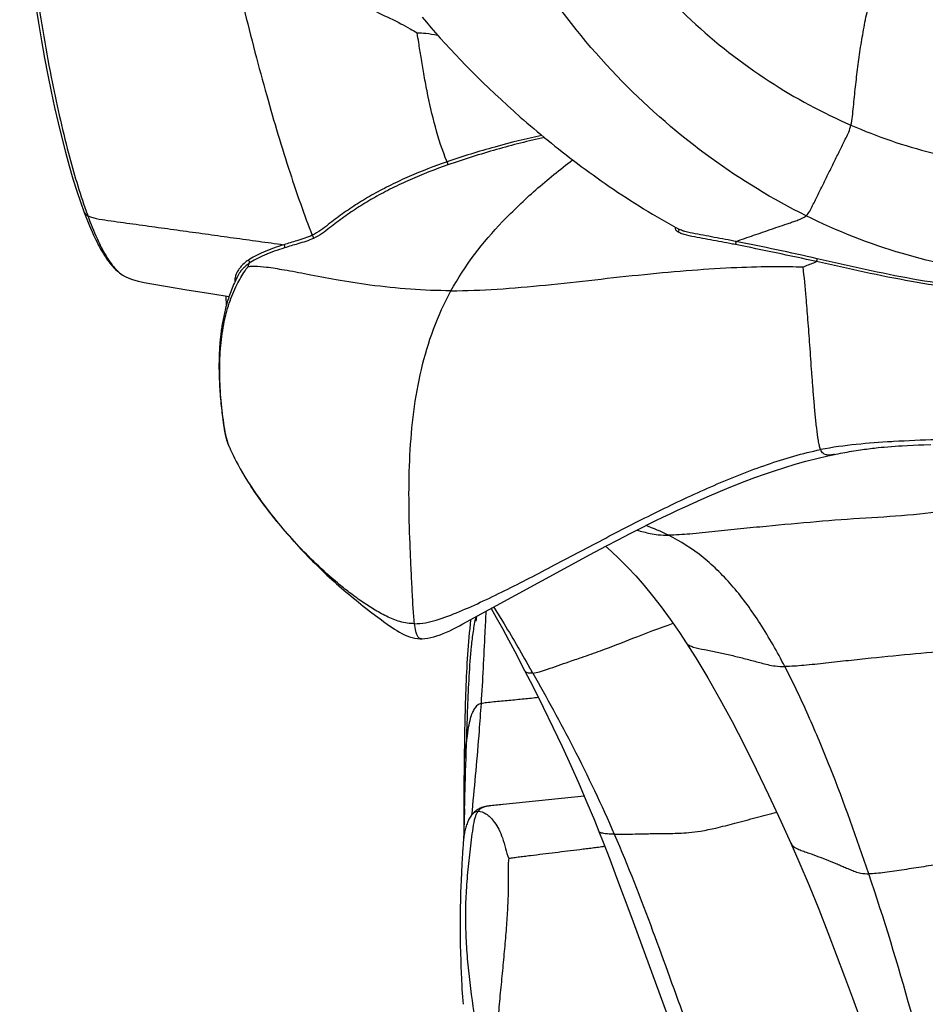
# Model space of a CAD drawing. Units: millimetres. Extents: x 0 to 297, y 0 to 210.
# Drawn here: x 17 to 29, y 132 to 145 of the extents above; entities that cross this region are included whole.
import ezdxf

# ---------------------------------------------------------------- set-up
doc = ezdxf.new("R2010")
doc.units = ezdxf.units.MM
doc.header["$LTSCALE"] = 16.335
doc.layers.add('DTM_AXIS', color=7, linetype='CONTINUOUS')

msp = doc.modelspace()

# ---------------------------------------------------------------- linework, layer by layer
at = {"layer": 'DTM_AXIS', "color": 7, "linetype": 'Continuous'}
for p, q in [((22.64545, 144.97656), (22.70462, 144.90666)), ((22.70462, 144.90666), (22.76536, 144.83609)), ((22.76536, 144.83609), (22.82772, 144.76486)), ((22.82772, 144.76486), (22.8917, 144.69298)), ((22.8917, 144.69298), (22.95735, 144.62046)), ((22.95735, 144.62046), (23.02468, 144.54732)), ((23.02468, 144.54732), (23.09373, 144.47357)), ((23.09373, 144.47357), (23.16452, 144.39921)), ((23.16452, 144.39921), (23.23706, 144.32428)), ((23.23706, 144.32428), (23.31136, 144.24881)), ((23.31136, 144.24881), (23.3874, 144.17286)), ((23.3874, 144.17286), (23.46518, 144.09647)), ((23.46518, 144.09647), (23.54468, 144.01969)), ((23.54468, 144.01969), (23.6259, 143.94257)), ((23.6259, 143.94257), (23.70882, 143.86515)), ((23.70882, 143.86515), (23.79343, 143.78748)), ((23.79343, 143.78748), (23.87973, 143.70959)), ((23.87973, 143.70959), (23.96773, 143.63154)), ((18.1358, 142.25502), (18.15337, 142.21086)), ((26.05992, 142.14577), (26.1088, 142.11904)), ((26.86651, 141.9565), (26.84017, 141.96166)), ((18.62144, 141.50162), (18.62149, 141.50159)), ((20.17792, 141.51309), (20.17719, 141.51174)), ((19.03585, 141.38018), (19.47969, 141.3071)), ((19.47969, 141.3071), (19.80326, 141.25521)), ((19.80326, 141.25521), (20.04934, 141.2169)), ((20.01191, 141.10848), (20.01274, 141.09732)), ((19.91353, 140.28024), (19.91369, 140.24417)), ((19.91369, 140.24417), (19.91413, 140.20847)), ((19.91413, 140.20847), (19.91484, 140.17312)), ((19.91484, 140.17312), (19.91579, 140.13812)), ((19.91579, 140.13812), (19.91699, 140.10346)), ((19.91699, 140.10346), (19.91842, 140.06912)), ((19.91842, 140.06912), (19.92006, 140.0351)), ((19.92006, 140.0351), (19.9219, 140.00139)), ((19.9219, 140.00139), (19.92395, 139.96799)), ((19.92395, 139.96799), (19.92618, 139.93478)), ((19.92618, 139.93478), (19.92861, 139.90176)), ((19.92861, 139.90176), (19.93121, 139.86897)), ((19.93121, 139.86897), (19.93397, 139.83652)), ((19.93397, 139.83652), (19.93688, 139.80446)), ((19.93688, 139.80446), (19.93992, 139.7729)), ((19.93992, 139.7729), (19.94308, 139.7419)), ((19.94308, 139.7419), (19.94633, 139.71151)), ((19.94633, 139.71151), (19.94966, 139.68181)), ((19.94966, 139.68181), (19.95305, 139.65284)), ((19.95305, 139.65284), (19.95649, 139.62465)), ((19.95649, 139.62465), (19.95995, 139.59729)), ((19.95995, 139.59729), (19.96515, 139.5579)), ((19.96515, 139.5579), (19.97028, 139.52063)), ((19.97028, 139.52063), (19.97547, 139.4845)), ((19.97547, 139.4845), (19.97906, 139.46061)), ((19.97906, 139.46061), (19.9828, 139.43687)), ((20.03744, 139.22339), (20.03975, 139.21783)), ((20.03975, 139.21783), (20.04201, 139.21248)), ((20.04201, 139.21248), (20.04537, 139.20466)), ((20.04537, 139.20466), (20.04873, 139.19695)), ((20.04873, 139.19695), (20.05733, 139.17754)), ((28.86215, 139.18878), (28.91337, 139.19309)), ((28.91337, 139.19309), (28.96313, 139.19695)), ((28.96313, 139.19695), (29.00941, 139.20027)), ((28.98787, 139.26216), (28.96618, 139.26085)), ((29.00941, 139.20027), (29.05699, 139.20346)), ((29.05699, 139.20346), (29.10531, 139.20648)), ((29.10531, 139.20648), (29.17886, 139.21065)), ((29.17886, 139.21065), (29.25276, 139.21439)), ((29.25276, 139.21439), (29.32623, 139.21769)), ((29.32623, 139.21769), (29.39856, 139.22056)), ((29.39856, 139.22056), (29.49201, 139.22375)), ((25.28352, 137.94053), (25.44591, 138.02441)), ((24.89853, 137.73727), (25.12617, 137.85813)), ((25.12617, 137.85813), (25.28352, 137.94053)), ((24.61026, 137.58209), (24.89853, 137.73727)), ((23.19556, 136.80802), (24.61026, 137.58209)), ((21.95341, 136.97229), (22.01807, 136.92339)), ((22.01807, 136.92339), (22.08216, 136.87551)), ((22.08216, 136.87551), (22.14589, 136.82836)), ((23.37549, 136.88061), (23.37312, 136.86205)), ((23.37899, 136.90897), (23.37549, 136.88061)), ((22.63697, 136.60849), (22.63692, 136.60849)), ((23.89333, 136.43521), (24.02516, 136.18289)), ((24.82809, 134.49079), (23.5604, 134.35876)), ((23.21758, 134.30814), (23.20759, 134.03072)), ((23.20869, 134.31285), (23.20873, 134.2783)), ((23.21793, 134.31906), (23.21758, 134.30814)), ((23.21793, 134.31906), (23.21792, 134.31891)), ((23.31809, 134.29871), (23.31193, 134.23464)), ((23.3136, 134.23686), (23.31159, 134.23421)), ((23.20759, 134.03072), (23.20237, 133.88719)), ((23.1906, 133.72082), (23.18237, 133.58001)), ((23.18237, 133.58001), (23.17592, 133.45891)), ((23.1714, 133.3647), (23.16731, 133.26807)), ((23.17592, 133.45891), (23.1714, 133.3647)), ((25.2641, 133.39683), (25.45497, 132.88274)), ((23.16489, 133.20274), (23.16278, 133.1369)), ((23.16731, 133.26807), (23.16489, 133.20274)), ((23.16099, 133.07066), (23.15955, 133.00426)), ((23.16278, 133.1369), (23.16099, 133.07066)), ((23.15849, 132.93791), (23.15781, 132.87201)), ((23.15955, 133.00426), (23.15849, 132.93791)), ((23.15781, 132.87201), (23.15749, 132.80695)), ((23.15749, 132.80695), (23.15751, 132.74276)), ((25.45497, 132.88274), (25.97813, 131.45323)), ((23.15751, 132.74276), (23.15784, 132.67925)), ((23.15784, 132.67925), (23.15885, 132.58369)), ((23.15885, 132.58369), (23.16044, 132.4859)), ((23.16044, 132.4859), (23.16266, 132.38344)), ((23.16266, 132.38344), (23.16566, 132.27405)), ((23.16566, 132.27405), (23.16823, 132.19628)), ((23.16823, 132.19628), (23.17138, 132.11416)), ((23.17138, 132.11416), (23.17527, 132.02706)), ((23.17527, 132.02706), (23.18011, 131.93478))]:
    msp.add_line(p, q, dxfattribs=at)
for points in [[(17.23211, 146.92283), (17.25002, 146.72691), (17.27726, 146.4522), (17.30661, 146.18145), (17.33802, 145.91495), (17.37143, 145.653), (17.40677, 145.39589), (17.44396, 145.14393), (17.48292, 144.89744), (17.52357, 144.65675), (17.56579, 144.42229), (17.60948, 144.19429), (17.6546, 143.97288), (17.70097, 143.75862), (17.7485, 143.55172), (17.79724, 143.35195), (17.84701, 143.15988), (17.89767, 142.976), (17.94926, 142.80019), (18.00166, 142.63295), (18.0546, 142.47525), (18.0967, 142.35779)], [(23.96773, 143.63154), (24.01237, 143.59246), (24.05745, 143.55335), (24.10297, 143.51422), (24.14893, 143.47508), (24.19532, 143.43592), (24.24217, 143.39676), (24.28946, 143.35759), (24.33721, 143.31843), (24.38541, 143.27929), (24.43406, 143.24015), (24.48318, 143.20105), (24.53276, 143.16197), (24.58281, 143.12293), (24.63333, 143.08393), (24.68433, 143.04498), (24.7358, 143.00609), (24.78775, 142.96726), (24.84019, 142.9285), (24.89312, 142.88982), (24.94653, 142.85123), (25.00045, 142.81272), (25.05486, 142.77432), (25.10977, 142.73603), (25.1652, 142.69785), (25.22113, 142.6598), (25.27757, 142.62189), (25.33454, 142.58412), (25.39203, 142.5465), (25.45004, 142.50904), (25.50858, 142.47176), (25.56766, 142.43466), (25.62727, 142.39776), (25.68742, 142.36105), (25.74812, 142.32457), (25.80936, 142.28831), (25.87116, 142.25228), (25.93352, 142.21651), (25.99644, 142.181), (26.05992, 142.14577)], [(18.09669, 142.35781), (18.10026, 142.34819), (18.1181, 142.30078), (18.1358, 142.25502)], [(18.15337, 142.21086), (18.17079, 142.16828), (18.18807, 142.12729), (18.2052, 142.08784), (18.2222, 142.0499), (18.23906, 142.01347), (18.25579, 141.97849), (18.27239, 141.94494), (18.28886, 141.91279), (18.30521, 141.88201), (18.32144, 141.85255), (18.33757, 141.82439), (18.35359, 141.79749), (18.36953, 141.77182), (18.38538, 141.74735), (18.40116, 141.72403), (18.41688, 141.70183), (18.43256, 141.68071), (18.44822, 141.66064), (18.46386, 141.64158), (18.47953, 141.62348), (18.49524, 141.60631), (18.51102, 141.59003), (18.52695, 141.57458), (18.54303, 141.55994), (18.55932, 141.54609), (18.57597, 141.5329), (18.59305, 141.52036), (18.61062, 141.50846), (18.62149, 141.50159)], [(18.62144, 141.50162), (18.62596, 141.49887), (18.63444, 141.49388), (18.64315, 141.48896), (18.6521, 141.48412), (18.66132, 141.47937), (18.67087, 141.47466), (18.68078, 141.47001), (18.69108, 141.46541), (18.70187, 141.46083), (18.71318, 141.45628), (18.72503, 141.45175), (18.73751, 141.44725), (18.75064, 141.44276), (18.76447, 141.43831), (18.7791, 141.43386), (18.79458, 141.42942), (18.81096, 141.425), (18.82833, 141.42058), (18.84677, 141.41615), (18.86629, 141.41173), (18.88693, 141.40731), (18.9087, 141.40289), (18.93163, 141.39846), (18.95582, 141.39399), (18.98137, 141.38945), (19.03585, 141.38018)], [(20.17719, 141.51175), (20.17211, 141.50235), (20.15873, 141.47689), (20.14591, 141.45151), (20.13366, 141.42624), (20.12193, 141.40105), (20.1108, 141.37616), (20.10029, 141.35172), (20.09033, 141.32761), (20.08085, 141.30375), (20.07182, 141.28015), (20.06324, 141.25681), (20.05505, 141.23365), (20.04722, 141.21066), (20.03974, 141.18788), (20.0326, 141.16526), (20.02578, 141.14283), (20.01928, 141.12059), (20.01306, 141.0985), (20.00712, 141.07658), (20.00144, 141.05484), (19.99602, 141.03323), (19.99084, 141.01176), (19.98589, 140.99045), (19.98117, 140.96924), (19.97665, 140.94815), (19.97234, 140.92718), (19.96823, 140.90629), (19.9643, 140.88549), (19.96055, 140.86478), (19.95698, 140.84413), (19.95358, 140.82355), (19.95035, 140.80304), (19.94728, 140.7826), (19.94438, 140.76223), (19.94163, 140.74195), (19.93903, 140.72174), (19.93658, 140.7016), (19.93428, 140.68156), (19.93213, 140.66158), (19.93011, 140.64169), (19.92824, 140.62188), (19.92649, 140.60214), (19.92488, 140.58248), (19.92338, 140.56291), (19.92201, 140.54342), (19.92076, 140.52401), (19.91961, 140.5047), (19.91858, 140.48547), (19.91765, 140.46633), (19.91683, 140.44729), (19.9161, 140.42834), (19.91548, 140.40949), (19.91494, 140.39073), (19.9145, 140.37207), (19.91414, 140.35351), (19.91387, 140.33505), (19.91368, 140.31669), (19.91353, 140.28024)], [(20.0045, 141.22379), (20.00571, 141.20399), (20.01191, 141.10848)], [(19.9828, 139.43687), (19.98475, 139.42505), (19.98674, 139.41329), (19.98879, 139.40163), (19.99091, 139.39005), (19.99308, 139.37859), (19.99529, 139.36741), (19.99755, 139.35648), (19.99985, 139.34583), (20.00214, 139.3357), (20.00441, 139.32608), (20.00667, 139.31695), (20.00886, 139.30847), (20.01097, 139.30065), (20.013, 139.29342), (20.01494, 139.28676), (20.01678, 139.28067), (20.01852, 139.2751), (20.02019, 139.26993), (20.02178, 139.26514), (20.02328, 139.26071), (20.02474, 139.25653), (20.02615, 139.25257), (20.02751, 139.24884), (20.02883, 139.24526), (20.03013, 139.24182), (20.0314, 139.23852), (20.03264, 139.23532), (20.03387, 139.23221), (20.03507, 139.2292), (20.03744, 139.22339)], [(20.05733, 139.17754), (20.06976, 139.14998), (20.08468, 139.11773), (20.10229, 139.08078), (20.1226, 139.0396), (20.14541, 138.99507), (20.17078, 138.94752), (20.19883, 138.89703), (20.22943, 138.84405), (20.26255, 138.78878), (20.29831, 138.7312), (20.33679, 138.67138), (20.35518, 138.64351)], [(28.19607, 139.08962), (28.21477, 139.09345), (28.24525, 139.09955), (28.27569, 139.10548), (28.30603, 139.11123), (28.33629, 139.1168), (28.36645, 139.1222), (28.39644, 139.12742), (28.42626, 139.13245), (28.45591, 139.13731), (28.48527, 139.14198), (28.51436, 139.14646), (28.54317, 139.15075), (28.57155, 139.15485), (28.59947, 139.15875), (28.62698, 139.16247), (28.65402, 139.166), (28.68066, 139.16935), (28.70684, 139.17253), (28.73237, 139.17552), (28.75751, 139.17834), (28.78199, 139.18099)], [(28.78199, 139.18099), (28.82428, 139.18527), (28.84211, 139.18697), (28.86215, 139.18878)], [(25.44591, 138.02441), (25.6147, 138.11016), (25.70253, 138.15413), (25.79306, 138.19895), (25.88619, 138.24448), (25.98256, 138.29095), (26.08239, 138.33836), (26.18547, 138.38648), (26.29168, 138.43513), (26.40098, 138.48417), (26.51342, 138.53345), (26.62901, 138.58284), (26.74775, 138.63216), (26.86964, 138.68122), (26.99466, 138.7298), (27.12284, 138.77769), (27.25413, 138.82463), (27.38845, 138.87034), (27.52564, 138.91449), (27.66583, 138.95685), (27.80938, 138.99721), (27.95644, 139.03525), (28.10692, 139.07054), (28.19607, 139.08962)], [(20.35518, 138.64351), (20.37996, 138.6066), (20.40516, 138.56978), (20.43075, 138.53306), (20.45668, 138.49652), (20.48309, 138.4599), (20.51003, 138.42317), (20.5374, 138.38644), (20.56521, 138.34968), (20.59346, 138.31293), (20.62209, 138.27621), (20.65108, 138.23957), (20.6804, 138.20305), (20.71002, 138.16665), (20.73991, 138.13043), (20.77004, 138.09441), (20.80039, 138.0586), (20.83092, 138.02306), (20.86158, 137.98781), (20.89238, 137.95286), (20.92331, 137.91821), (20.95433, 137.8839), (20.98543, 137.84992), (21.01664, 137.81624), (21.04794, 137.78289), (21.07931, 137.74988), (21.11079, 137.71717), (21.14235, 137.68478), (21.17398, 137.65272), (21.20572, 137.62095), (21.23754, 137.58949), (21.26944, 137.55835), (21.30145, 137.52748), (21.33355, 137.4969), (21.36574, 137.46663), (21.39803, 137.43662), (21.43043, 137.40688), (21.46291, 137.37744), (21.49547, 137.34828), (21.5281, 137.31942), (21.56079, 137.29085), (21.59351, 137.2626), (21.62626, 137.23466), (21.65903, 137.20703), (21.69181, 137.17971), (21.7246, 137.15271), (21.75738, 137.12603), (21.79014, 137.09966), (21.82289, 137.0736), (21.8556, 137.04784), (21.88826, 137.02237), (21.95341, 136.97229)], [(25.11622, 137.85287), (25.18905, 137.78819), (25.30021, 137.68318), (25.41015, 137.57269), (25.5212, 137.45394), (25.63361, 137.32601), (25.74739, 137.18824), (25.86431, 137.03774), (25.98518, 136.87253), (26.11, 136.69176), (26.20132, 136.55314)], [(23.57431, 137.01636), (23.64492, 136.89258), (23.72658, 136.74547), (23.80939, 136.59284), (23.89333, 136.43521)], [(22.14589, 136.82836), (22.17779, 136.80513), (22.20982, 136.7823), (22.242, 136.76006), (22.27445, 136.73851), (22.30726, 136.71783), (22.34045, 136.69824), (22.37404, 136.67996), (22.4082, 136.66318), (22.44292, 136.64818), (22.478, 136.6353), (22.51348, 136.62474), (22.54945, 136.61667), (22.58573, 136.61129), (22.62227, 136.60872), (22.63697, 136.60849)], [(22.63692, 136.60849), (22.64637, 136.60858), (22.68422, 136.61076), (22.72333, 136.6158), (22.76359, 136.6236), (22.80462, 136.63395), (22.84626, 136.64665), (22.88856, 136.66152), (22.93138, 136.67833), (22.9746, 136.69685), (23.01821, 136.71687), (23.06218, 136.73822), (23.10636, 136.76064), (23.15076, 136.78392), (23.19556, 136.80802)], [(23.37312, 136.86205), (23.37152, 136.85001), (23.37118, 136.84753)], [(26.20133, 136.55312), (26.32853, 136.35157), (26.49058, 136.0813), (26.65383, 135.79455), (26.81664, 135.49487), (26.97924, 135.18252), (27.14358, 134.854), (27.30946, 134.50961), (27.47468, 134.15393), (27.60752, 133.85877)], [(24.02517, 136.18288), (24.13874, 135.96161), (24.27582, 135.68865), (24.40732, 135.4193), (24.53151, 135.15683), (24.64839, 134.90163), (24.75949, 134.65086), (24.86511, 134.40441), (24.96432, 134.16525), (25.02511, 134.01481)], [(23.35185, 134.27848), (23.34672, 134.27374), (23.34169, 134.26887), (23.33678, 134.26388), (23.33196, 134.25875), (23.32723, 134.25349), (23.3226, 134.2481), (23.31806, 134.24256), (23.3136, 134.23686)], [(23.49757, 134.3493), (23.48845, 134.3473), (23.47967, 134.34517), (23.47122, 134.34292), (23.46301, 134.34051), (23.45502, 134.33797), (23.44726, 134.33528), (23.43969, 134.33244), (23.4323, 134.32944), (23.42509, 134.3263), (23.41805, 134.32301), (23.41118, 134.31957), (23.40448, 134.31599), (23.39795, 134.31228), (23.3916, 134.30844), (23.38543, 134.30448), (23.37943, 134.30041), (23.37362, 134.29625), (23.36798, 134.29198), (23.36247, 134.2876), (23.3571, 134.28309), (23.35185, 134.27848)], [(23.5604, 134.35876), (23.54897, 134.35744), (23.53792, 134.35605), (23.5272, 134.35453), (23.51689, 134.35291), (23.50703, 134.35116), (23.49757, 134.3493)], [(23.3116, 134.23422), (23.3101, 134.23221), (23.30118, 134.21956), (23.29275, 134.20647), (23.28479, 134.19296), (23.27729, 134.1791), (23.27019, 134.1648), (23.26344, 134.15005), (23.25708, 134.13492), (23.2511, 134.11945), (23.2455, 134.1037), (23.24026, 134.08767), (23.23537, 134.07135), (23.23082, 134.0548), (23.2266, 134.038), (23.22268, 134.02091)], [(23.22268, 134.02091), (23.21907, 134.00355), (23.21574, 133.98593), (23.21268, 133.96797), (23.2099, 133.94984), (23.20737, 133.9314), (23.20501, 133.91208)], [(25.02506, 134.01492), (25.08304, 133.86861), (25.17128, 133.64122), (25.2641, 133.39683)], [(23.20501, 133.91208), (23.20281, 133.89184), (23.20079, 133.87071), (23.19889, 133.84816), (23.19707, 133.82361)], [(23.19707, 133.82361), (23.19534, 133.79764), (23.1906, 133.72082)], [(27.60736, 133.85913), (27.71713, 133.60869), (27.85334, 133.28723), (27.98279, 132.96709), (28.10448, 132.65428)], [(28.10448, 132.65428), (28.33127, 132.06107), (28.43929, 131.77408), (28.54221, 131.49423), (28.61739, 131.28547)], [(23.18011, 131.93478), (23.18294, 131.88668), (23.18611, 131.8372), (23.18963, 131.78633), (23.19355, 131.73409), (23.19723, 131.68849)]]:
    msp.add_lwpolyline(points, dxfattribs=at)
for centre, radius, start, end in [((24.08726, 144.49142), 6.32907, 199.618603, 200.230877), ((26.16658, 142.2298), 0.12485, 234.968281, 238.063849), ((26.18366, 142.25735), 0.15726, 238.091707, 241.576813), ((20.05183, 107.25399), 35.36529, 78.933439, 79.0567), ((19.30739, 103.59927), 39.09497, 77.210147, 78.851487), ((19.71915, 105.40871), 37.19761, 78.928683, 79.049102), ((18.12913, 97.58667), 45.17944, 77.439054, 78.854683), ((20.55575, 141.31116), 0.46252, 136.275758, 139.378959), ((20.69949, 141.12213), 0.6607, 125.055306, 126.367158), ((20.33075, 141.42758), 0.20436, 182.114161, 184.379389), ((24.83395, 135.74478), 2.52373, 63.486534, 71.011634), ((-11.83754, 115.80488), 41.32656, 29.48557, 29.606451), ((77.55075, 134.34546), 54.34206, 179.329851, 180.034384), ((77.68229, 134.34596), 54.47361, 180.071161, 180.278963)]:
    msp.add_arc(centre, radius, start, end, dxfattribs=at)
for points, knots in [([(24.61886, 147.26121), (24.81266, 146.81105), (25.2893, 145.97204), (26.22312, 144.91809), (27.27434, 144.09922), (28.0352, 143.68836), (28.41703, 143.52201)], [0, 0, 0, 0, 0.26986305, 0.52634174, 0.77066251, 1, 1, 1, 1]), ([(17.27797, 146.9009), (17.32189, 146.40742), (17.42462, 145.49273), (17.63104, 144.23912), (17.85905, 143.21828), (18.03456, 142.62174), (18.1256, 142.36639)], [0, 0, 0, 0, 0.32151127, 0.59703751, 0.82407284, 1, 1, 1, 1]), ([(27.81194, 142.3028), (27.36591, 142.52386), (26.48635, 143.06103), (25.28845, 144.09642), (24.23308, 145.38011), (23.68432, 146.37315), (23.45586, 146.9009)], [0, 0, 0, 0, 0.23137946, 0.47641331, 0.73270331, 1, 1, 1, 1]), ([(19.96841, 146.49316), (19.99979, 146.24615), (20.08851, 145.78553), (20.23963, 145.12357), (20.39305, 144.51183), (20.59596, 143.76498), (20.84272, 142.94046), (21.05916, 142.3164), (21.16842, 142.03989)], [0, 0, 0, 0, 0.16172794, 0.30423876, 0.44108835, 0.57130163, 0.80689024, 1, 1, 1, 1]), ([(19.96841, 146.49316), (20.00364, 146.43627), (20.0717, 146.33627), (20.20667, 146.1773), (20.36805, 146.02813), (20.55411, 145.87847), (20.78924, 145.71102), (21.07789, 145.53208), (21.42067, 145.34878), (21.74968, 145.18533), (22.06179, 145.03502), (22.30621, 144.91565), (22.47724, 144.82751), (22.54982, 144.78371), (22.57979, 144.7629)], [0, 0, 0, 0, 0.06333628, 0.11425168, 0.19707753, 0.27086677, 0.3401941, 0.47017291, 0.59199721, 0.70801353, 0.81789341, 0.91989757, 0.96546815, 1, 1, 1, 1]), ([(28.41703, 143.52201), (28.4262, 143.56047), (28.43853, 143.64335), (28.45503, 143.81573), (28.47754, 144.03808), (28.50864, 144.30567), (28.54576, 144.57318), (28.59089, 144.84059), (28.66477, 145.19862), (28.73799, 145.46454), (28.79648, 145.6394)], [0, 0, 0, 0, 0.05502993, 0.1163235, 0.24109754, 0.36602866, 0.49124643, 0.61694108, 0.74338213, 1, 1, 1, 1]), ([(22.57979, 144.7629), (22.61814, 144.7662), (22.71081, 144.7586), (22.80158, 144.74372), (22.85453, 144.73468)], [0, 0, 0, 0, 0.41744553, 1, 1, 1, 1]), ([(22.98171, 143.02859), (22.91947, 143.18209), (22.81742, 143.49753), (22.72734, 143.89742), (22.66961, 144.21072), (22.63357, 144.42794), (22.60464, 144.61061), (22.58767, 144.71975), (22.57979, 144.7629)], [0, 0, 0, 0, 0.2785543, 0.55595984, 0.6889542, 0.81427466, 0.92623951, 1, 1, 1, 1]), ([(27.81194, 142.3028), (27.85259, 142.3386), (27.90239, 142.44216), (27.97589, 142.5903), (28.05088, 142.7428), (28.12575, 142.89468), (28.20066, 143.04672), (28.27553, 143.19874), (28.33826, 143.32586), (28.39021, 143.43172), (28.40949, 143.49035), (28.41703, 143.52201)], [0, 0, 0, 0, 0.11919158, 0.24348719, 0.3677828, 0.49207841, 0.61637402, 0.74066963, 0.86496524, 0.92837818, 1, 1, 1, 1]), ([(28.41703, 143.52201), (28.76905, 143.36865), (29.47857, 143.12437), (30.56942, 142.94946), (31.64396, 142.95376), (32.34695, 143.05592), (32.69464, 143.12616)], [0, 0, 0, 0, 0.26400564, 0.51303215, 0.75611011, 1, 1, 1, 1]), ([(24.25853, 143.38324), (24.04532, 143.33994), (23.61665, 143.23091), (23.1937, 143.10206), (22.98171, 143.02859)], [0, 0, 0, 0, 0.49231286, 1, 1, 1, 1]), ([(24.29434, 143.35366), (24.07723, 143.30988), (23.64081, 143.1969), (23.21058, 143.06321), (22.99473, 142.98727)], [0, 0, 0, 0, 0.49185912, 1, 1, 1, 1]), ([(22.98171, 143.02859), (22.80939, 142.96887), (22.55471, 142.87071), (22.22785, 142.71922), (21.99587, 142.59715), (21.77839, 142.46716), (21.60777, 142.35199), (21.47747, 142.25652), (21.38136, 142.18223), (21.28303, 142.10337), (21.20869, 142.0591), (21.16842, 142.03989)], [0, 0, 0, 0, 0.26358986, 0.39393596, 0.5205177, 0.64227542, 0.75994244, 0.81789127, 0.87570561, 0.93550692, 1, 1, 1, 1]), ([(22.99473, 142.98727), (22.99514, 142.98949), (22.99367, 142.99578), (22.99003, 143.00962), (22.98565, 143.02128), (22.98171, 143.02859)], [0, 0, 0, 0, 0.15563515, 0.42794287, 1, 1, 1, 1]), ([(23.03493, 141.29337), (23.22139, 141.6328), (23.59081, 142.10711), (24.17611, 142.66136), (24.50225, 142.92514), (24.67211, 143.05461)], [0, 0, 0, 0, 0.48038549, 0.73507507, 1, 1, 1, 1]), ([(22.99473, 142.98727), (22.82309, 142.92688), (22.56936, 142.82805), (22.24366, 142.67619), (22.01261, 142.55405), (21.7961, 142.42417), (21.62633, 142.30908), (21.49663, 142.21368), (21.40061, 142.13894), (21.30182, 142.05997), (21.22645, 142.01639), (21.18582, 141.99782)], [0, 0, 0, 0, 0.26345614, 0.39374376, 0.52017055, 0.6416851, 0.75912134, 0.816997, 0.87478127, 0.93531823, 1, 1, 1, 1]), ([(18.0967, 142.35779), (18.10068, 142.34703), (18.11455, 142.32452), (18.13613, 142.30949), (18.14865, 142.3028)], [0, 0, 0, 0, 0.44713478, 1, 1, 1, 1]), ([(18.14865, 142.3028), (18.18683, 142.19921), (18.26004, 142.01545), (18.37879, 141.77861), (18.49311, 141.60935), (18.57907, 141.5277), (18.62144, 141.50162)], [0, 0, 0, 0, 0.35147134, 0.62925329, 0.84162124, 1, 1, 1, 1]), ([(18.14865, 142.3028), (18.16436, 142.2944), (18.20206, 142.28049), (18.29213, 142.25849), (18.42254, 142.23903), (18.58742, 142.21657), (18.81269, 142.18528), (19.09435, 142.14636), (19.43236, 142.09956), (19.77036, 142.0528), (20.10836, 142.00602), (20.44636, 141.95925), (20.6717, 141.92806), (20.78436, 141.91247)], [0, 0, 0, 0, 0.02004936, 0.04489373, 0.10429949, 0.1681978, 0.23218258, 0.36015215, 0.48812172, 0.61609129, 0.74406086, 0.8720302, 1, 1, 1, 1]), ([(26.86651, 141.9565), (26.94648, 141.98401), (27.06644, 142.02528), (27.22639, 142.08031), (27.34634, 142.12158), (27.46631, 142.16287), (27.56625, 142.19718), (27.64623, 142.22485), (27.72392, 142.251), (27.78182, 142.27629), (27.81194, 142.3028)], [0, 0, 0, 0, 0.25164009, 0.37746014, 0.50328018, 0.62910023, 0.75492028, 0.8178303, 0.8806108, 1, 1, 1, 1]), ([(32.97466, 141.64543), (32.55464, 141.56383), (31.69928, 141.45669), (30.39377, 141.4953), (29.07649, 141.76115), (28.22829, 142.09645), (27.81194, 142.3028)], [0, 0, 0, 0, 0.24239851, 0.48641532, 0.73674731, 1, 1, 1, 1]), ([(26.08781, 142.08529), (26.07745, 142.09261), (26.0592, 142.11058), (26.05544, 142.13612), (26.0565, 142.14759)], [0, 0, 0, 0, 0.52418445, 1, 1, 1, 1]), ([(26.08781, 142.08529), (26.09539, 142.08919), (26.10706, 142.10288), (26.10275, 142.12213), (26.09687, 142.12637)], [0, 0, 0, 0, 0.54066299, 1, 1, 1, 1]), ([(26.20738, 142.04005), (26.18537, 142.04552), (26.14433, 142.05703), (26.10421, 142.0737), (26.08781, 142.08529)], [0, 0, 0, 0, 0.53041741, 1, 1, 1, 1]), ([(26.18219, 142.09104), (26.17559, 142.09295), (26.15055, 142.1006), (26.12579, 142.10982), (26.1088, 142.11904)], [0, 0, 0, 0, 0.2622634, 1, 1, 1, 1]), ([(26.76549, 141.97618), (26.71535, 141.98588), (26.61582, 142.00487), (26.46761, 142.03258), (26.32286, 142.0585), (26.22776, 142.07787), (26.18219, 142.09104)], [0, 0, 0, 0, 0.2576785, 0.51125851, 0.76064713, 1, 1, 1, 1]), ([(21.16842, 142.03989), (21.1026, 142.0085), (20.97294, 141.96844), (20.84347, 141.93123), (20.78436, 141.91247)], [0, 0, 0, 0, 0.54040641, 1, 1, 1, 1]), ([(21.18582, 141.99782), (21.11794, 141.96681), (20.98575, 141.92712), (20.85393, 141.88929), (20.79416, 141.87033)], [0, 0, 0, 0, 0.5434343, 1, 1, 1, 1]), ([(21.18582, 141.99782), (21.1871, 142.00064), (21.18677, 142.00872), (21.18217, 142.02339), (21.17546, 142.03565), (21.16842, 142.03989)], [0, 0, 0, 0, 0.1967889, 0.47885765, 1, 1, 1, 1]), ([(26.78549, 141.92896), (26.68716, 141.94799), (26.54074, 141.97586), (26.34764, 142.01061), (26.25319, 142.02865), (26.20738, 142.04005)], [0, 0, 0, 0, 0.51036743, 0.75945249, 1, 1, 1, 1]), ([(26.86223, 141.91403), (26.8671, 141.92043), (26.87055, 141.93283), (26.87061, 141.94751), (26.86845, 141.95443), (26.86651, 141.9565)], [0, 0, 0, 0, 0.5423912, 0.80900404, 1, 1, 1, 1]), ([(20.78436, 141.91247), (20.69218, 141.88322), (20.56119, 141.83699), (20.40256, 141.76297), (20.33493, 141.72314), (20.30521, 141.70217)], [0, 0, 0, 0, 0.55283582, 0.79206289, 1, 1, 1, 1]), ([(20.79416, 141.87033), (20.7028, 141.84135), (20.57308, 141.79564), (20.4161, 141.72266), (20.34931, 141.68354), (20.32001, 141.66297)], [0, 0, 0, 0, 0.55403834, 0.79309591, 1, 1, 1, 1]), ([(20.79416, 141.87033), (20.79942, 141.87605), (20.80217, 141.89435), (20.79168, 141.90906), (20.78436, 141.91247)], [0, 0, 0, 0, 0.49043059, 1, 1, 1, 1]), ([(20.30521, 141.70217), (20.2971, 141.69645), (20.26759, 141.67466), (20.23999, 141.6502), (20.2215, 141.63085)], [0, 0, 0, 0, 0.27044049, 1, 1, 1, 1]), ([(20.32001, 141.66297), (20.3246, 141.66914), (20.32653, 141.68774), (20.3129, 141.70002), (20.30521, 141.70217)], [0, 0, 0, 0, 0.49062342, 1, 1, 1, 1]), ([(27.77314, 141.61365), (27.78489, 141.61846), (27.84514, 141.64282), (27.90574, 141.6663), (27.95467, 141.68475)], [0, 0, 0, 0, 0.1953588, 1, 1, 1, 1]), ([(27.95467, 141.68475), (27.95713, 141.69227), (27.95988, 141.70347), (27.96181, 141.71665), (27.96249, 141.72227), (27.96207, 141.72425)], [0, 0, 0, 0, 0.58910026, 0.84990595, 1, 1, 1, 1]), ([(32.78571, 141.37059), (32.40695, 141.30523), (31.63294, 141.22178), (30.44023, 141.23835), (29.42535, 141.37402), (28.59291, 141.54123), (28.16848, 141.63724), (27.95467, 141.68475)], [0, 0, 0, 0, 0.23649591, 0.47758925, 0.73226201, 0.86522655, 1, 1, 1, 1]), ([(32.83241, 141.40898), (32.45051, 141.34116), (31.67022, 141.25426), (30.46745, 141.26839), (29.44428, 141.40584), (28.60522, 141.57667), (28.17753, 141.67545), (27.96207, 141.72425)], [0, 0, 0, 0, 0.2366662, 0.47757063, 0.73218972, 0.86520368, 1, 1, 1, 1]), ([(20.05336, 139.18646), (20.03547, 139.22681), (20.01043, 139.32192), (19.98364, 139.47372), (19.96015, 139.6408), (19.93582, 139.87273), (19.91978, 140.16438), (19.92787, 140.50693), (19.96982, 140.82887), (20.04304, 141.11817), (20.14085, 141.36169), (20.2229, 141.50176), (20.26402, 141.5616)], [0, 0, 0, 0, 0.05406148, 0.11950077, 0.18905498, 0.26059486, 0.4051282, 0.54649878, 0.67968204, 0.80193393, 0.91106091, 1, 1, 1, 1]), ([(20.20468, 141.61229), (20.19423, 141.6001), (20.16041, 141.55618), (20.13637, 141.50372), (20.12963, 141.46484)], [0, 0, 0, 0, 0.28922649, 1, 1, 1, 1]), ([(20.20492, 141.5546), (20.20233, 141.55115), (20.19263, 141.53779), (20.18381, 141.52378), (20.17793, 141.51309)], [0, 0, 0, 0, 0.26102769, 1, 1, 1, 1]), ([(20.25015, 141.60563), (20.24584, 141.60145), (20.22982, 141.5853), (20.21498, 141.56797), (20.20492, 141.5546)], [0, 0, 0, 0, 0.26422072, 1, 1, 1, 1]), ([(20.30773, 141.65415), (20.30239, 141.65021), (20.28241, 141.635), (20.2634, 141.6185), (20.25015, 141.60563)], [0, 0, 0, 0, 0.26426759, 1, 1, 1, 1]), ([(20.26402, 141.5616), (20.26757, 141.56678), (20.27992, 141.5845), (20.29264, 141.60196), (20.30197, 141.61411)], [0, 0, 0, 0, 0.29076272, 1, 1, 1, 1]), ([(20.32001, 141.66297), (20.31809, 141.65831), (20.31166, 141.64218), (20.30578, 141.62582), (20.30197, 141.61411)], [0, 0, 0, 0, 0.29069832, 1, 1, 1, 1]), ([(23.03493, 141.29337), (22.67059, 141.29337), (22.15202, 141.33333), (21.511, 141.43577), (21.12713, 141.50888), (20.81533, 141.56763), (20.57781, 141.60626), (20.42547, 141.62198), (20.34179, 141.61955), (20.31289, 141.61628), (20.30197, 141.61411)], [0, 0, 0, 0, 0.39649694, 0.56374464, 0.706441, 0.82173769, 0.90897286, 0.96843169, 0.98788269, 1, 1, 1, 1]), ([(23.03493, 141.29337), (23.24166, 141.29337), (23.66635, 141.3111), (24.53398, 141.38805), (25.40746, 141.49486), (26.26635, 141.57239), (26.85643, 141.60975), (27.35396, 141.62271), (27.65119, 141.6186), (27.77314, 141.61365)], [0, 0, 0, 0, 0.13049764, 0.26809002, 0.54978837, 0.68590427, 0.81241931, 0.92295418, 1, 1, 1, 1]), ([(28.00907, 139.15433), (28.00185, 139.17171), (27.99003, 139.21236), (27.97129, 139.30822), (27.95463, 139.44675), (27.93623, 139.62456), (27.91977, 139.81073), (27.90451, 140.00005), (27.88575, 140.2504), (27.86462, 140.55143), (27.83984, 140.88941), (27.81159, 141.2405), (27.78947, 141.47744), (27.77314, 141.61365)], [0, 0, 0, 0, 0.02283943, 0.05112338, 0.1185035, 0.19195942, 0.26805394, 0.34523824, 0.42240059, 0.57264534, 0.71135834, 0.83355183, 1, 1, 1, 1]), ([(20.12963, 141.46484), (20.12898, 141.46103), (20.12679, 141.44621), (20.12612, 141.43116), (20.12653, 141.42004)], [0, 0, 0, 0, 0.25783816, 1, 1, 1, 1]), ([(22.5446, 136.81137), (22.53565, 136.88478), (22.52414, 137.05044), (22.51063, 137.3127), (22.49611, 137.59926), (22.47861, 137.99199), (22.46586, 138.48627), (22.47676, 139.07797), (22.52618, 139.66189), (22.62573, 140.23135), (22.78725, 140.78054), (22.94379, 141.12745), (23.03493, 141.29337)], [0, 0, 0, 0, 0.04854188, 0.10892163, 0.17241559, 0.23687074, 0.3669778, 0.49691385, 0.62514872, 0.75126612, 0.87573765, 1, 1, 1, 1]), ([(33.10171, 139.30953), (32.95269, 139.30786), (32.73296, 139.29598), (32.43891, 139.28613), (32.13561, 139.28244), (31.73373, 139.28488), (31.22744, 139.29255), (30.69337, 139.29944), (29.94358, 139.30015), (29.37237, 139.28517), (28.98787, 139.26216)], [0, 0, 0, 0, 0.10865448, 0.16036913, 0.21449549, 0.32978174, 0.45335247, 0.58365646, 0.71917393, 1, 1, 1, 1]), ([(28.96618, 139.26085), (28.80684, 139.2511), (28.48648, 139.22826), (28.16754, 139.1857), (28.00907, 139.15433)], [0, 0, 0, 0, 0.4970395, 1, 1, 1, 1]), ([(22.5446, 136.81137), (22.64282, 136.81137), (22.85093, 136.85501), (23.15453, 136.97472), (23.47444, 137.11778), (23.9164, 137.33327), (24.4786, 137.62639), (25.16236, 137.9903), (25.85988, 138.34727), (26.5673, 138.67792), (27.27928, 138.96235), (27.76553, 139.1061), (28.00907, 139.15433)], [0, 0, 0, 0, 0.04936807, 0.10511633, 0.16419886, 0.22540918, 0.35226766, 0.48285878, 0.61476442, 0.74609676, 0.87520304, 1, 1, 1, 1]), ([(28.19607, 139.08962), (28.17875, 139.08608), (28.14474, 139.08087), (28.10196, 139.08032), (28.06914, 139.087), (28.03433, 139.10556), (28.01759, 139.13386), (28.00907, 139.15433)], [0, 0, 0, 0, 0.24188632, 0.46996497, 0.58109975, 0.69670092, 1, 1, 1, 1]), ([(22.5446, 136.81137), (22.47853, 136.81137), (22.34682, 136.83137), (22.16392, 136.90708), (21.99278, 137.00519), (21.82659, 137.11348), (21.66643, 137.23099), (21.46128, 137.39542), (21.13196, 137.69157), (20.73346, 138.12309), (20.45786, 138.4873), (20.34258, 138.66256)], [0, 0, 0, 0, 0.0673052, 0.133604, 0.20063888, 0.26804737, 0.33556652, 0.40289199, 0.53578791, 0.78632224, 1, 1, 1, 1]), ([(31.01928, 138.60914), (30.83442, 138.62759), (30.44218, 138.5479), (29.8791, 138.35326), (29.25322, 138.26815), (28.60948, 138.23428), (27.9473, 138.18391), (27.38584, 138.13254), (26.93033, 138.0874), (26.58826, 138.05214), (26.26537, 138.0183), (26.05648, 138.00309), (25.96056, 138.00309)], [0, 0, 0, 0, 0.1091644, 0.22893294, 0.35150429, 0.47783725, 0.60814634, 0.74158415, 0.80915715, 0.87712588, 0.94363527, 1, 1, 1, 1]), ([(25.53565, 138.07019), (25.56527, 138.06272), (25.62555, 138.04721), (25.72134, 138.0236), (25.83357, 138.00649), (25.9153, 138.00309), (25.96056, 138.00309)], [0, 0, 0, 0, 0.21232644, 0.43268082, 0.68540517, 1, 1, 1, 1]), ([(27.52737, 136.23509), (27.42487, 136.43233), (27.2157, 136.8036), (26.85452, 137.30395), (26.44331, 137.71446), (26.12607, 137.9205), (25.96056, 138.00309)], [0, 0, 0, 0, 0.27777723, 0.5317663, 0.76884024, 1, 1, 1, 1]), ([(23.50478, 136.9784), (23.50005, 136.88201), (23.48041, 136.46709), (23.46005, 136.05217), (23.43916, 135.73398)], [0, 0, 0, 0, 0.23234074, 1, 1, 1, 1]), ([(23.60887, 137.0355), (23.64891, 136.97265), (23.81587, 136.7047), (23.97424, 136.43151), (24.0934, 136.22184)], [0, 0, 0, 0, 0.236071, 1, 1, 1, 1]), ([(22.63692, 136.60849), (22.62665, 136.60849), (22.60252, 136.6168), (22.57623, 136.65575), (22.55706, 136.72222), (22.54874, 136.77745), (22.5446, 136.81137)], [0, 0, 0, 0, 0.12949375, 0.29762886, 0.56914116, 1, 1, 1, 1]), ([(23.29962, 136.86518), (23.26379, 136.55282), (23.22778, 135.92418), (23.21608, 135.2955), (23.2124, 134.98104)], [0, 0, 0, 0, 0.49994811, 1, 1, 1, 1]), ([(23.24629, 135.26675), (23.25093, 135.40689), (23.26012, 135.68522), (23.27955, 136.09897), (23.3032, 136.43945), (23.33536, 136.70758), (23.35758, 136.84023), (23.3729, 136.90563)], [0, 0, 0, 0, 0.25561776, 0.50768332, 0.7551748, 0.87754283, 1, 1, 1, 1]), ([(24.13639, 136.14599), (24.16603, 136.1493), (24.2333, 136.16523), (24.39478, 136.21696), (24.58276, 136.2871), (24.82091, 136.36676), (25.1094, 136.46897), (25.51733, 136.62778), (25.84207, 136.75368), (26.02394, 136.81657)], [0, 0, 0, 0, 0.04463627, 0.10298188, 0.25391725, 0.34477663, 0.47885833, 0.71196642, 1, 1, 1, 1]), ([(31.95791, 136.89349), (31.87999, 136.89747), (31.71662, 136.8774), (31.38987, 136.77248), (30.97689, 136.5935), (30.42875, 136.49633), (29.86318, 136.45704), (29.28085, 136.40556), (28.78598, 136.35607), (28.38388, 136.31351), (28.08164, 136.28059), (27.79649, 136.24922), (27.61199, 136.23509), (27.52737, 136.23509)], [0, 0, 0, 0, 0.05203406, 0.1082052, 0.22875244, 0.35100903, 0.4768898, 0.60712726, 0.74081353, 0.80859467, 0.87680963, 0.94355967, 1, 1, 1, 1]), ([(26.20133, 136.55312), (26.21012, 136.53955), (26.24079, 136.5162), (26.32446, 136.48525), (26.45314, 136.46234), (26.61687, 136.43004), (26.7857, 136.39187), (26.95522, 136.3502), (27.09676, 136.31316), (27.2108, 136.28256), (27.301, 136.2577), (27.4068, 136.23872), (27.48421, 136.23509), (27.52737, 136.23509)], [0, 0, 0, 0, 0.03534717, 0.08059786, 0.19491124, 0.31966152, 0.44580213, 0.57307762, 0.70123579, 0.76555945, 0.83115562, 0.90566977, 1, 1, 1, 1]), ([(24.13639, 136.14599), (24.12269, 136.14446), (24.09801, 136.14323), (24.06468, 136.14869), (24.03962, 136.16194), (24.02887, 136.17569), (24.02517, 136.18288)], [0, 0, 0, 0, 0.33226944, 0.59258451, 0.80489847, 1, 1, 1, 1]), ([(24.13639, 136.14599), (24.3236, 135.81493), (24.71268, 135.10408), (25.06162, 134.37206), (25.23211, 133.97747)], [0, 0, 0, 0, 0.46943389, 1, 1, 1, 1]), ([(28.65645, 133.44479), (28.49489, 133.92504), (28.23818, 134.64272), (27.85232, 135.57003), (27.63917, 136.01994), (27.52737, 136.23509)], [0, 0, 0, 0, 0.50459439, 0.75853887, 1, 1, 1, 1]), ([(23.43916, 135.73398), (23.42238, 135.72974), (23.39434, 135.72087), (23.36746, 135.69297), (23.35049, 135.66798), (23.33147, 135.63491), (23.3122, 135.5912), (23.2877, 135.51471), (23.26515, 135.40613), (23.25268, 135.31562), (23.24629, 135.26675)], [0, 0, 0, 0, 0.09775121, 0.15964971, 0.21482292, 0.26845744, 0.37489009, 0.48392463, 0.72163565, 1, 1, 1, 1]), ([(23.43916, 135.73398), (23.43113, 135.6116), (23.39657, 135.13269), (23.35221, 134.65457), (23.31809, 134.29871)], [0, 0, 0, 0, 0.25543579, 1, 1, 1, 1]), ([(24.21109, 135.81755), (24.14682, 135.80986), (24.015, 135.79565), (23.81474, 135.77639), (23.64672, 135.76128), (23.52115, 135.74853), (23.46389, 135.74022), (23.43916, 135.73398)], [0, 0, 0, 0, 0.25002908, 0.51211579, 0.77718398, 0.90150507, 1, 1, 1, 1]), ([(23.24629, 135.26675), (23.24343, 135.24489), (23.23139, 135.14975), (23.2205, 135.05446), (23.2124, 134.98104)], [0, 0, 0, 0, 0.22988304, 1, 1, 1, 1]), ([(23.2177, 134.31285), (23.21968, 134.39351), (23.2281, 134.71151), (23.23845, 135.02945), (23.24629, 135.26675)], [0, 0, 0, 0, 0.25362769, 1, 1, 1, 1]), ([(23.39918, 134.28557), (23.38216, 134.28439), (23.34756, 134.27347), (23.32218, 134.24832), (23.3116, 134.23422)], [0, 0, 0, 0, 0.49170437, 1, 1, 1, 1]), ([(23.36527, 134.21312), (23.36697, 134.21841), (23.37372, 134.23813), (23.3821, 134.25738), (23.38969, 134.27066)], [0, 0, 0, 0, 0.26620233, 1, 1, 1, 1]), ([(23.72706, 134.37599), (23.69747, 134.37294), (23.63829, 134.36656), (23.55089, 134.35875), (23.47861, 134.3466), (23.42786, 134.31865), (23.40771, 134.29756), (23.39918, 134.28557)], [0, 0, 0, 0, 0.25490736, 0.50955596, 0.75463869, 0.8738512, 1, 1, 1, 1]), ([(23.39918, 134.28557), (23.43609, 134.28811), (23.49862, 134.26311), (23.56872, 134.20398), (23.627, 134.13311), (23.68199, 134.0395), (23.73185, 133.92188), (23.77094, 133.78928), (23.79066, 133.69343), (23.81234, 133.65146)], [0, 0, 0, 0, 0.13876869, 0.23241101, 0.34545424, 0.48019675, 0.63870004, 0.82282633, 1, 1, 1, 1]), ([(25.23211, 133.97747), (25.32532, 133.97593), (25.47821, 133.97987), (25.69711, 133.98482), (25.85777, 133.98788), (25.99585, 133.98897), (26.11097, 133.98986), (26.24481, 133.99846), (26.40967, 134.02097), (26.61717, 134.06303), (26.86613, 134.1272), (27.13899, 134.20157), (27.32713, 134.25063), (27.41975, 134.27225)], [0, 0, 0, 0, 0.12596162, 0.2065754, 0.29588202, 0.34308303, 0.39315543, 0.45143097, 0.52415352, 0.61781862, 0.73733695, 0.87147888, 1, 1, 1, 1]), ([(32.52569, 134.31936), (32.45477, 134.3139), (32.30806, 134.27477), (32.09716, 134.17532), (31.8806, 134.0579), (31.65626, 133.94539), (31.42023, 133.86311), (31.09763, 133.78661), (30.68139, 133.73066), (30.17407, 133.65774), (29.74374, 133.59344), (29.39464, 133.54021), (29.13277, 133.50004), (28.92018, 133.46684), (28.76195, 133.44902), (28.68978, 133.44479), (28.65645, 133.44479)], [0, 0, 0, 0, 0.05339702, 0.11229873, 0.17496276, 0.23833295, 0.3004388, 0.36208238, 0.4869218, 0.61539466, 0.74691955, 0.81350951, 0.88048161, 0.94580637, 0.97498341, 1, 1, 1, 1]), ([(23.34548, 131.57917), (23.31415, 131.79239), (23.27255, 132.11253), (23.24032, 132.54085), (23.23074, 132.86152), (23.23956, 133.18208), (23.2603, 133.44868), (23.2825, 133.66178), (23.30138, 133.82173), (23.32216, 133.9803), (23.336, 134.08579), (23.34624, 134.13731)], [0, 0, 0, 0, 0.25155482, 0.37658449, 0.50124924, 0.62584697, 0.75070486, 0.81327667, 0.87593973, 0.93868098, 1, 1, 1, 1]), ([(23.34624, 134.13731), (23.34757, 134.144), (23.35291, 134.16951), (23.35937, 134.19481), (23.36527, 134.21312)], [0, 0, 0, 0, 0.2617005, 1, 1, 1, 1]), ([(25.23211, 133.97747), (25.20112, 133.97798), (25.14925, 133.97957), (25.08459, 133.98705), (25.04546, 133.99609), (25.0277, 134.00839), (25.02511, 134.01481)], [0, 0, 0, 0, 0.4328872, 0.7255475, 0.90333772, 1, 1, 1, 1]), ([(25.23211, 133.97747), (25.41688, 133.54985), (25.74595, 132.70313), (26.05099, 131.84811), (26.20111, 131.43232)], [0, 0, 0, 0, 0.51308985, 1, 1, 1, 1]), ([(23.81234, 133.65146), (23.8282, 133.65577), (23.86982, 133.66242), (23.93918, 133.6714), (24.02017, 133.68128), (24.1313, 133.69503), (24.27026, 133.71218), (24.437, 133.73276), (24.60373, 133.75336), (24.74271, 133.7705), (24.85382, 133.78425), (24.93733, 133.79441), (25.01969, 133.80529), (25.0761, 133.81044), (25.10159, 133.82083)], [0, 0, 0, 0, 0.03792477, 0.096927, 0.16146203, 0.22606645, 0.35523334, 0.48441106, 0.6135832, 0.74275688, 0.80734984, 0.87192642, 0.93651711, 1, 1, 1, 1]), ([(27.60752, 133.85877), (27.62199, 133.82613), (27.6744, 133.78981), (27.74851, 133.75896), (27.83744, 133.72819), (27.94944, 133.68833), (28.0824, 133.63703), (28.19167, 133.59267), (28.27827, 133.55642), (28.34281, 133.52896), (28.40752, 133.5011), (28.47557, 133.47134), (28.55897, 133.44884), (28.62142, 133.44479), (28.65645, 133.44479)], [0, 0, 0, 0, 0.09396599, 0.15205544, 0.21446306, 0.34058441, 0.46543788, 0.58931684, 0.650977, 0.71249319, 0.77389573, 0.83642712, 0.90778507, 1, 1, 1, 1]), ([(23.81234, 133.65146), (23.80736, 133.62712), (23.80331, 133.56736), (23.80613, 133.47006), (23.80716, 133.35779), (23.80501, 133.19602), (23.79632, 132.98226), (23.77862, 132.71388), (23.75516, 132.43188), (23.72762, 132.13964), (23.70288, 131.89081), (23.68329, 131.68843), (23.67497, 131.58594), (23.67281, 131.53442)], [0, 0, 0, 0, 0.03510797, 0.08412426, 0.13767952, 0.1937162, 0.31275379, 0.43994202, 0.57378343, 0.71263152, 0.85475848, 0.92713741, 1, 1, 1, 1]), ([(29.35745, 131.09585), (29.31338, 131.26639), (29.10208, 132.05581), (28.86085, 132.8372), (28.65645, 133.44479)], [0, 0, 0, 0, 0.21554825, 1, 1, 1, 1])]:
    msp.add_open_spline(points, degree=3, knots=knots, dxfattribs=at)
msp.add_open_spline([(23.38969, 134.27066), (23.39262, 134.27577), (23.39577, 134.28077), (23.39918, 134.28557)], degree=3, dxfattribs=at)

doc.saveas('drawing.dxf')
